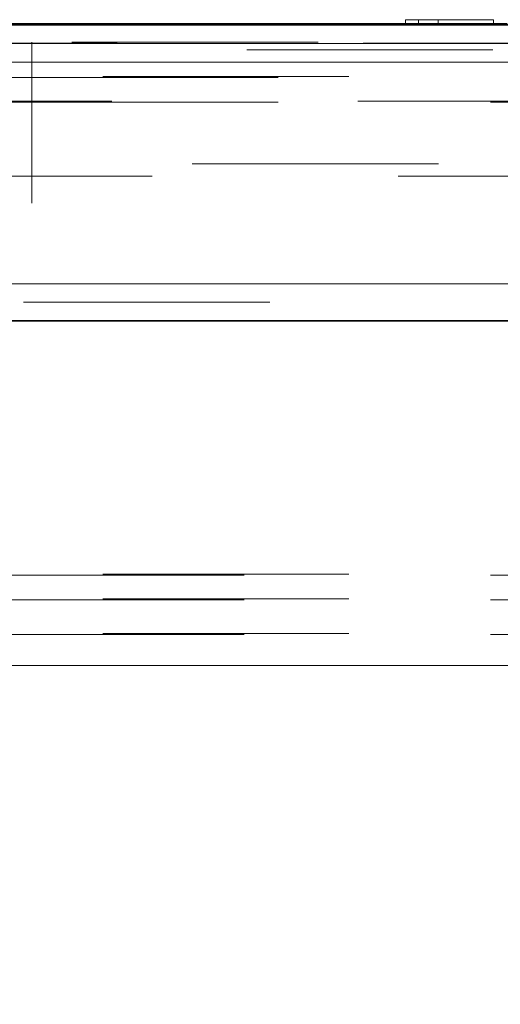
# Model space of a CAD drawing. Units: inches. Extents: x 0.1 to 10.8, y 0.2 to 8.4.
# Drawn here: x 3.7 to 3.9, y 3.3 to 3.7 of the extents above; entities that cross this region are included whole.
import ezdxf

# ---------------------------------------------------------------- set-up
doc = ezdxf.new("R2010")
doc.units = ezdxf.units.IN
doc.header["$MEASUREMENT"] = 0
doc.linetypes.add('CENTERX2', pattern=[0.8, 0.5, -0.1, 0.1, -0.1])
doc.linetypes.add('HIDDEN', pattern=[0.075, 0.05, -0.025])
doc.layers.add('FORMAT', color=7, linetype='Continuous')
doc.styles.add('SLDTEXTSTYLE0', font='ARIAL.TTF', dxfattribs={"width": 0.948})
doc.dimstyles.new('SLDDIMSTYLE2', dxfattribs={"dimtxt": 0.080892, "dimasz": 0.080892, "dimexe": 0, "dimexo": 0.0625, "dimgap": 0.020223, "dimtad": 0, "dimtih": 1, "dimtoh": 1, "dimdec": 0, "dimlfac": 25, "dimrnd": 1e-09, "dimzin": 12, "dimdsep": 46, "dimlunit": 5, "dimtxsty": 'SLDTEXTSTYLE0', "dimsah": 1, "dimcen": 0.09, "dimadec": 0, "dimazin": 3, "dimtfac": 1, "dimtdec": 0, "dimtofl": 0, "dimtmove": 0, "dimatfit": 3, "dimfxl": 0, "dimfrac": 2, "dimtolj": 1, "dimtzin": 12, "dimarcsym": 0})

# ---------------------------------------------------------------- blocks, each defined once
blk = doc.blocks.new('*D31')
at = {"layer": 'FORMAT', "color": 8}
for p, q in [((1.57778, 3.51036), (1.57778, 2.95349)), ((3.97778, 3.51036), (3.97778, 2.95349)), ((1.57778, 3.05349), (2.55247, 3.05349)), ((3.97778, 3.05349), (3.00309, 3.05349))]:
    blk.add_line(p, q, dxfattribs=at)
for points in [[(1.57778, 3.05349), (1.65867, 3.04104), (1.65867, 3.06593)], [(3.97778, 3.05349), (3.89689, 3.06593), (3.89689, 3.04104)]]:
    blk.add_solid(points, dxfattribs=at)
at = {"layer": 'FORMAT', "color": 8, "char_height": 0.083333, "attachment_point": 1, "style": 'SLDTEXTSTYLE0'}
for s, insert in [('60"', (2.65926, 3.16091, 0.00016)), ('LENGTH', (2.55247, 3.03668, 0.00016))]:
    blk.add_mtext(s, dxfattribs=dict(at, insert=insert))

msp = doc.modelspace()

# ---------------------------------------------------------------- linework, layer by layer
at = {"color": 7, "linetype": 'Continuous', "lineweight": 15}
for p, q in [((4.26528, 3.73036), (1.29028, 3.73036)), ((3.24487, 3.73096), (3.87202, 3.73096)), ((3.25487, 3.73056), (3.92906, 3.73056)), ((3.87202, 3.73256), (3.87202, 3.73056)), ((3.87202, 3.73256), (3.88531, 3.73256)), ((3.88531, 3.73256), (3.88531, 3.73056)), ((3.88531, 3.73256), (3.90781, 3.73256)), ((3.90781, 3.73256), (3.90781, 3.73056)), ((3.90781, 3.73096), (3.91327, 3.73096)), ((4.26528, 3.72286), (1.29028, 3.72286)), ((1.33026, 3.71536), (4.2253, 3.71536)), ((2.77778, 3.62536), (3.95278, 3.62536)), ((4.2169, 3.61036), (1.33866, 3.61036)), ((1.44278, 3.47036), (4.11278, 3.47036))]:
    msp.add_line(p, q, dxfattribs=at)
at = {"color": 7, "linetype": 'HIDDEN', "lineweight": 0}
for p, q in [((3.87202, 3.73096), (3.90781, 3.73096)), ((3.87728, 3.73056), (3.87728, 3.73256)), ((1.3365, 3.72346), (4.21906, 3.72346)), ((3.25487, 3.72306), (3.92906, 3.72306)), ((3.72028, 3.72306), (3.72028, 3.72346)), ((3.72028, 3.72306), (3.72028, 3.70906)), ((4.10754, 3.72036), (1.44802, 3.72036)), ((1.33026, 3.71536), (4.2253, 3.71536)), ((4.22488, 3.71536), (1.33068, 3.71536)), ((4.04906, 3.70946), (1.5065, 3.70946)), ((3.62028, 3.70906), (3.72028, 3.70906)), ((3.72028, 3.70906), (3.98906, 3.70906)), ((3.72028, 3.70906), (3.72028, 3.69906)), ((1.5065, 3.69906), (4.04906, 3.69906)), ((3.9527, 3.69946), (3.23124, 3.69946)), ((3.9527, 3.69946), (3.72028, 3.69946)), ((3.72028, 3.69906), (3.98906, 3.69906)), ((3.72028, 3.69906), (3.72028, 3.65806)), ((4.08542, 3.67406), (1.47005, 3.67406)), ((3.96906, 3.66906), (3.22821, 3.66906)), ((1.33026, 3.62536), (4.2253, 3.62536)), ((4.10781, 3.62536), (1.44776, 3.62536)), ((4.10754, 3.62536), (1.44802, 3.62536)), ((4.2169, 3.61786), (1.33866, 3.61786)), ((4.04906, 3.50746), (1.5065, 3.50746)), ((1.5065, 3.50706), (4.04906, 3.50706)), ((4.04906, 3.49746), (1.5065, 3.49746)), ((1.5065, 3.49706), (4.04906, 3.49706)), ((4.04906, 3.48346), (1.5065, 3.48346)), ((1.5065, 3.48306), (4.04906, 3.48306))]:
    msp.add_line(p, q, dxfattribs=at)
at = {"color": 7, "linetype": 'Continuous'}
for p, q in [((3.97778, 3.61036), (1.57778, 3.61036)), ((1.57778, 3.61036), (3.97778, 3.61036)), ((3.97778, 3.61036), (1.57778, 3.61036)), ((1.57778, 3.61036), (3.97778, 3.61036)), ((1.57778, 3.61036), (3.97778, 3.61036)), ((1.57778, 3.61036), (3.97778, 3.61036))]:
    msp.add_line(p, q, dxfattribs=at)
at = {"color": 7, "linetype": 'CENTERX2'}
msp.add_line((1.57778, 3.61036), (3.97778, 3.61036), dxfattribs=at)
at = {"color": 7, "linetype": 'HIDDEN', "lineweight": 0}
for centre in [(3.67028, 3.65846), (3.67028, 3.65806)]:
    msp.add_arc(centre, 0.05, 180, 0, dxfattribs=at)

# ---------------------------------------------------------------- dimensions: what is measured, and where the dimension line sits
at = {"layer": 'FORMAT', "color": 8}
dim = msp.add_linear_dim(base=(1.57778, 3.05349), p1=(3.97778, 3.61036), p2=(1.57778, 3.61036), text='<>\\PLENGTH', dimstyle='SLDDIMSTYLE2', dxfattribs=at)
dim.commit()
dim.dimension.update_dxf_attribs({"geometry": '*D31', "text_midpoint": (2.77778, 3.05349), "dimtype": 160})

doc.saveas('drawing.dxf')
